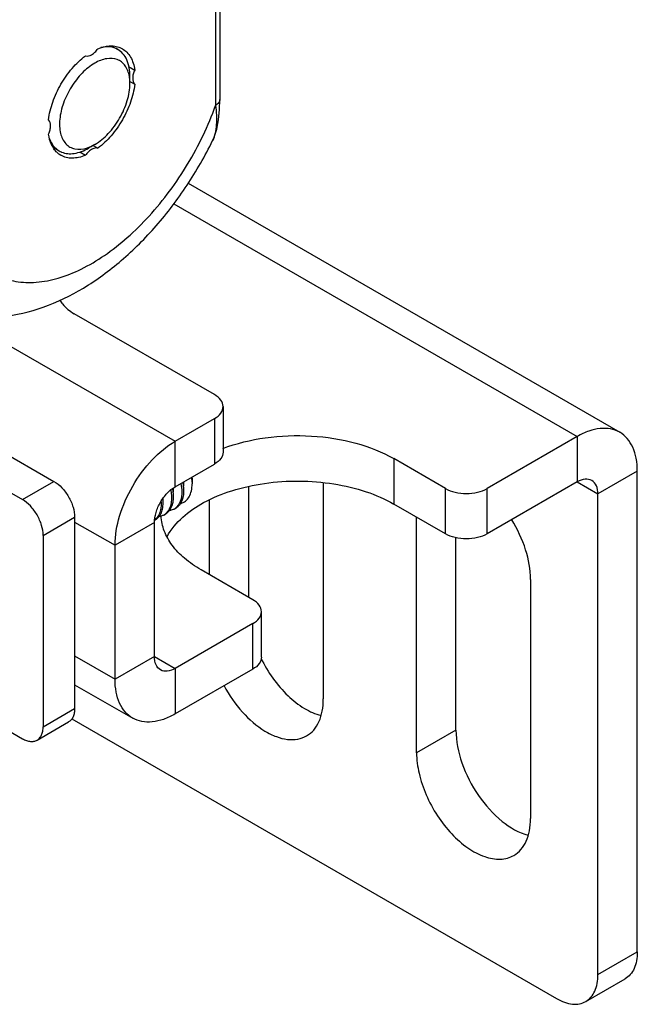
# Model space of a CAD drawing. Units: inches. Extents: x 0.5 to 50.8, y 0.5 to 21.6.
# Drawn here: x 2.6 to 3.1, y 3.9 to 4.5 of the extents above; entities that cross this region are included whole.
import ezdxf

# ---------------------------------------------------------------- set-up
doc = ezdxf.new("R2010")
doc.units = ezdxf.units.IN
doc.header["$LTSCALE"] = 1.87
doc.header["$MEASUREMENT"] = 0
doc.layers.get('0').update_dxf_attribs({"linetype": 'CONTINUOUS'})
doc.layers.add('AXIS', color=7, linetype='CONTINUOUS')

msp = doc.modelspace()

# ---------------------------------------------------------------- linework, layer by layer
at = {"color": 7, "linetype": 'CONTINUOUS'}
for p, q in [((2.76748, 4.60075), (2.76748, 4.46574)), ((2.77037, 4.60476), (2.77037, 4.46975)), ((2.69779, 4.50564), (2.70184, 4.5033)), ((2.70999, 4.48046), (2.70999, 4.48528)), ((2.65842, 4.43745), (2.66247, 4.43511)), ((2.68633, 4.43947), (2.68216, 4.43706)), ((2.74901, 4.41342), (3.03892, 4.24605)), ((2.73941, 4.39966), (3.01038, 4.24322)), ((2.76679, 4.27135), (2.67253, 4.32577)), ((2.6005, 4.32074), (2.74034, 4.24001)), ((2.5483, 4.27694), (2.65891, 4.21309)), ((2.52714, 4.26473), (2.63775, 4.20087)), ((2.77255, 4.26331), (2.77255, 4.23277)), ((2.74034, 4.24001), (2.76679, 4.25528)), ((2.76679, 4.25528), (2.76679, 4.22474)), ((3.01038, 4.24322), (2.94983, 4.20826)), ((3.01038, 4.24322), (3.01038, 4.21268)), ((2.74034, 4.20947), (2.74034, 4.24001)), ((2.92199, 4.20826), (2.88719, 4.22835)), ((2.74034, 4.20947), (2.76679, 4.22474)), ((2.75133, 4.21514), (2.75175, 4.2114)), ((2.75151, 4.21516), (2.75175, 4.2114)), ((2.75175, 4.2152), (2.75175, 4.2114)), ((3.05074, 4.21991), (3.0243, 4.20464)), ((3.05074, 3.89685), (3.05074, 4.21991)), ((2.63775, 4.20087), (2.65891, 4.21309)), ((2.73908, 4.20845), (2.73909, 4.20584)), ((2.74426, 4.21172), (2.74479, 4.20738)), ((2.74619, 4.20818), (2.74566, 4.21253)), ((2.74602, 4.21269), (2.74605, 4.20991)), ((3.01038, 4.21268), (2.94983, 4.17772)), ((3.01038, 4.21268), (3.0243, 4.20464)), ((2.73738, 4.20727), (2.73783, 4.20336)), ((2.73923, 4.20416), (2.73874, 4.20827)), ((2.92199, 4.17772), (2.92199, 4.20826)), ((2.94983, 4.17772), (2.94983, 4.20826)), ((3.0243, 3.88158), (3.0243, 4.20464)), ((2.92199, 4.17772), (2.88719, 4.19781)), ((2.65167, 4.17676), (2.67283, 4.18898)), ((2.67283, 4.18898), (2.67283, 4.06039)), ((2.67283, 4.18576), (2.69997, 4.17009)), ((2.72642, 4.18536), (2.69997, 4.17009)), ((2.72642, 4.09535), (2.72642, 4.18536)), ((2.65167, 4.17676), (2.65167, 4.04818)), ((2.69997, 4.08008), (2.69997, 4.17009)), ((2.79254, 4.13352), (2.75774, 4.15361)), ((2.7983, 4.09495), (2.7983, 4.12549)), ((2.79254, 4.11745), (2.74034, 4.08731)), ((2.79254, 4.08691), (2.79254, 4.11745)), ((2.51695, 4.10989), (2.63775, 4.04014)), ((2.67283, 4.09575), (2.69997, 4.08008)), ((2.72642, 4.09535), (2.69997, 4.08008)), ((2.72642, 4.09535), (2.74034, 4.08731)), ((2.74034, 4.08731), (2.74034, 4.05678)), ((2.79254, 4.08691), (2.74034, 4.05678)), ((2.67283, 4.07645), (2.7118, 4.05395)), ((2.65167, 4.04818), (2.67283, 4.06039)), ((2.6476, 4.03917), (2.66875, 4.05138)), ((2.67087, 4.05348), (2.99646, 3.86551)), ((3.0243, 3.88158), (3.05074, 3.89685)), ((3.01614, 3.86356), (3.04259, 3.87882))]:
    msp.add_line(p, q, dxfattribs=at)
msp.add_lwpolyline([(2.76549, 4.44207), (2.76652, 4.44438), (2.76828, 4.44983), (2.7695, 4.45608), (2.77018, 4.46298), (2.77037, 4.46976)], dxfattribs=at)
for centre, radius, start, end in [((2.66905, 4.44651), 0.01316, 239.99781, 246.48078), ((2.66909, 4.4466), 0.01326, 246.48004, 247.4781), ((2.67436, 4.45849), 0.0224, 286.77262, 289.74225), ((2.71711, 4.2092), 0.03473, 10.62208, 10.85292), ((2.71736, 4.20925), 0.03448, 10.35441, 10.6221), ((2.71773, 4.20932), 0.0341, 9.82377, 10.3549), ((2.71693, 4.2109), 0.03484, 7.54481, 8.19646), ((2.71745, 4.21097), 0.03432, 7.02352, 7.54449), ((2.73361, 4.21518), 0.01814, 0.97993, 2.61881), ((2.73457, 4.2152), 0.01719, 0.01712, 0.97383), ((2.70379, 4.19805), 0.02712, 2.72143, 3.21647), ((2.70417, 4.1988), 0.02813, 2.7399, 5.29503), ((2.73535, 4.20178), 0.00846, 300.04252, 310.59534), ((2.72839, 4.19776), 0.00846, 300.03727, 310.58455), ((2.72136, 4.19384), 0.00859, 307.9974, 310.56264)]:
    msp.add_arc(centre, radius, start, end, dxfattribs=at)
for points, knots in [([(2.70184, 4.5033), (2.70025, 4.50422), (2.69644, 4.50543), (2.6925, 4.50512), (2.69052, 4.5047)], [0, 0, 0, 0, 0.475822, 1, 1, 1, 1]), ([(2.71, 4.48528), (2.71, 4.48904), (2.7092, 4.49458), (2.70557, 4.50051), (2.70314, 4.50255), (2.70184, 4.5033)], [0, 0, 0, 0, 0.547669, 0.781556, 1, 1, 1, 1]), ([(2.68633, 4.49412), (2.68324, 4.49233), (2.67734, 4.48749), (2.67024, 4.47831), (2.66506, 4.46774), (2.66244, 4.45703), (2.66265, 4.44739), (2.66567, 4.44074), (2.6696, 4.43759), (2.67433, 4.43585), (2.67832, 4.43629), (2.68082, 4.43704)], [0, 0, 0, 0, 0.137305, 0.2893, 0.443488, 0.586733, 0.709147, 0.808997, 0.854243, 0.899578, 1, 1, 1, 1]), ([(2.70959, 4.48525), (2.70914, 4.48779), (2.70784, 4.49146), (2.70449, 4.49502), (2.7004, 4.49733), (2.69373, 4.49764), (2.68881, 4.49555), (2.68633, 4.49412)], [0, 0, 0, 0, 0.255741, 0.369517, 0.480277, 0.715673, 1, 1, 1, 1]), ([(2.68633, 4.43947), (2.68969, 4.44141), (2.69605, 4.44676), (2.70347, 4.4569), (2.70854, 4.4684), (2.71, 4.47658), (2.71, 4.48046)], [0, 0, 0, 0, 0.237213, 0.499988, 0.762779, 1, 1, 1, 1]), ([(2.71, 4.48046), (2.71, 4.48088), (2.70996, 4.48248), (2.7098, 4.48408), (2.70959, 4.48525)], [0, 0, 0, 0, 0.259484, 1, 1, 1, 1]), ([(2.77037, 4.46975), (2.77037, 4.46899), (2.7697, 4.46728), (2.7683, 4.46621), (2.76748, 4.46574)], [0, 0, 0, 0, 0.449234, 1, 1, 1, 1]), ([(2.59029, 4.41376), (2.59029, 4.40801), (2.59087, 4.39954), (2.59304, 4.38876), (2.59594, 4.37916), (2.60105, 4.36847), (2.60976, 4.35803), (2.62069, 4.3507), (2.63344, 4.3468), (2.6475, 4.34639), (2.66243, 4.34937), (2.67787, 4.35558), (2.69343, 4.36483), (2.70872, 4.37687), (2.72852, 4.39652), (2.74992, 4.42566), (2.76256, 4.45203), (2.76748, 4.46574)], [0, 0, 0, 0, 0.062293, 0.091371, 0.11909, 0.170743, 0.218578, 0.264633, 0.311375, 0.3611, 0.415438, 0.475209, 0.540513, 0.61089, 0.685468, 0.842223, 1, 1, 1, 1]), ([(2.76748, 4.46574), (2.76799, 4.46143), (2.76841, 4.45513), (2.7674, 4.44716), (2.76626, 4.44364), (2.76549, 4.44207)], [0, 0, 0, 0, 0.541619, 0.782333, 1, 1, 1, 1]), ([(2.57029, 4.3349), (2.57428, 4.3326), (2.58269, 4.32864), (2.60056, 4.32355), (2.62433, 4.3226), (2.65255, 4.3293), (2.67964, 4.34251), (2.70509, 4.36124), (2.72842, 4.38463), (2.74898, 4.41176), (2.76042, 4.43172), (2.76549, 4.44207)], [0, 0, 0, 0, 0.056025, 0.11211, 0.224674, 0.340034, 0.460659, 0.588016, 0.72181, 0.860123, 1, 1, 1, 1]), ([(2.65575, 4.44379), (2.65639, 4.44195), (2.65809, 4.43856), (2.66094, 4.436), (2.66247, 4.43511)], [0, 0, 0, 0, 0.522775, 1, 1, 1, 1]), ([(2.66401, 4.43435), (2.66664, 4.43326), (2.67326, 4.43284), (2.67918, 4.43534), (2.68216, 4.43706)], [0, 0, 0, 0, 0.45208, 1, 1, 1, 1]), ([(2.68193, 4.43741), (2.68229, 4.43754), (2.68381, 4.43812), (2.68527, 4.43885), (2.68633, 4.43947)], [0, 0, 0, 0, 0.240872, 1, 1, 1, 1]), ([(2.77255, 4.26331), (2.77255, 4.26485), (2.77121, 4.26827), (2.76842, 4.27041), (2.76679, 4.27135)], [0, 0, 0, 0, 0.449213, 1, 1, 1, 1]), ([(2.76679, 4.25528), (2.76842, 4.25622), (2.77121, 4.25836), (2.77255, 4.26178), (2.77255, 4.26331)], [0, 0, 0, 0, 0.550787, 1, 1, 1, 1]), ([(3.03892, 4.24605), (3.03704, 4.24713), (3.03271, 4.2487), (3.02552, 4.24888), (3.01786, 4.24704), (3.01288, 4.24467), (3.01038, 4.24322)], [0, 0, 0, 0, 0.217773, 0.450954, 0.710194, 1, 1, 1, 1]), ([(3.05074, 4.21991), (3.05074, 4.22281), (3.05031, 4.22831), (3.04808, 4.23586), (3.04433, 4.242), (3.0408, 4.24496), (3.03892, 4.24605)], [0, 0, 0, 0, 0.289808, 0.549048, 0.782228, 1, 1, 1, 1]), ([(2.69997, 4.17009), (2.69997, 4.17671), (2.70246, 4.19066), (2.71111, 4.21027), (2.72377, 4.22757), (2.73461, 4.2367), (2.74034, 4.24001)], [0, 0, 0, 0, 0.237219, 0.500002, 0.762783, 1, 1, 1, 1]), ([(2.77255, 4.23277), (2.77255, 4.23124), (2.77121, 4.22782), (2.76842, 4.22568), (2.76679, 4.22474)], [0, 0, 0, 0, 0.449213, 1, 1, 1, 1]), ([(2.65891, 4.21309), (2.66089, 4.21194), (2.66463, 4.2088), (2.66899, 4.20283), (2.67198, 4.19607), (2.67283, 4.19126), (2.67283, 4.18898)], [0, 0, 0, 0, 0.237224, 0.499999, 0.762774, 1, 1, 1, 1]), ([(2.72642, 4.18536), (2.72642, 4.18764), (2.72728, 4.19245), (2.73026, 4.19922), (2.73462, 4.20518), (2.73836, 4.20833), (2.74034, 4.20947)], [0, 0, 0, 0, 0.237239, 0.500002, 0.762764, 1, 1, 1, 1]), ([(2.74407, 4.19831), (2.74523, 4.1986), (2.7475, 4.1997), (2.75001, 4.20272), (2.75148, 4.20677), (2.75175, 4.20979), (2.75175, 4.2114)], [0, 0, 0, 0, 0.219772, 0.447819, 0.704639, 1, 1, 1, 1]), ([(3.02022, 4.21366), (3.01889, 4.21442), (3.01526, 4.21497), (3.012, 4.21362), (3.01038, 4.21268)], [0, 0, 0, 0, 0.449216, 1, 1, 1, 1]), ([(3.0243, 4.20464), (3.0243, 4.20652), (3.02384, 4.21002), (3.02155, 4.21289), (3.02022, 4.21366)], [0, 0, 0, 0, 0.550786, 1, 1, 1, 1]), ([(2.73783, 4.20336), (2.73785, 4.20295), (2.73789, 4.20139), (2.73778, 4.19983), (2.7376, 4.19869)], [0, 0, 0, 0, 0.262136, 1, 1, 1, 1]), ([(2.73878, 4.19839), (2.73888, 4.19883), (2.73923, 4.20074), (2.7393, 4.20269), (2.73923, 4.20416)], [0, 0, 0, 0, 0.234603, 1, 1, 1, 1]), ([(2.74479, 4.20738), (2.74484, 4.20649), (2.74483, 4.20333), (2.74414, 4.20009), (2.74304, 4.19808)], [0, 0, 0, 0, 0.280051, 1, 1, 1, 1]), ([(2.74409, 4.19831), (2.74449, 4.19894), (2.746, 4.20201), (2.74631, 4.20554), (2.74619, 4.20818)], [0, 0, 0, 0, 0.221301, 1, 1, 1, 1]), ([(2.92199, 4.20826), (2.92396, 4.20712), (2.92856, 4.20546), (2.93591, 4.20466), (2.94326, 4.20546), (2.94785, 4.20712), (2.94983, 4.20826)], [0, 0, 0, 0, 0.237238, 0.500001, 0.762763, 1, 1, 1, 1]), ([(2.65167, 4.17676), (2.65167, 4.17904), (2.65082, 4.18385), (2.64783, 4.19062), (2.64347, 4.19658), (2.63973, 4.19973), (2.63775, 4.20087)], [0, 0, 0, 0, 0.237226, 0.500001, 0.762776, 1, 1, 1, 1]), ([(2.73087, 4.19934), (2.73094, 4.19807), (2.73088, 4.19566), (2.7302, 4.19228), (2.72892, 4.18944), (2.72765, 4.18792), (2.72694, 4.18732)], [0, 0, 0, 0, 0.2913, 0.552565, 0.786364, 1, 1, 1, 1]), ([(2.73165, 4.19372), (2.73179, 4.19421), (2.73225, 4.19631), (2.73235, 4.19849), (2.73227, 4.20015)], [0, 0, 0, 0, 0.232533, 1, 1, 1, 1]), ([(2.7376, 4.19869), (2.73736, 4.19722), (2.73659, 4.19449), (2.73489, 4.19218), (2.7339, 4.19133)], [0, 0, 0, 0, 0.534478, 1, 1, 1, 1]), ([(2.73656, 4.19348), (2.73682, 4.19381), (2.73784, 4.19531), (2.73847, 4.19704), (2.73878, 4.19839)], [0, 0, 0, 0, 0.234146, 1, 1, 1, 1]), ([(2.74304, 4.19808), (2.74289, 4.19782), (2.74229, 4.19682), (2.74152, 4.19592), (2.74086, 4.19535)], [0, 0, 0, 0, 0.259917, 1, 1, 1, 1]), ([(2.74098, 4.19526), (2.7416, 4.19562), (2.74278, 4.19652), (2.74369, 4.19768), (2.74409, 4.19831)], [0, 0, 0, 0, 0.489422, 1, 1, 1, 1]), ([(2.72706, 4.18722), (2.7273, 4.18736), (2.72825, 4.18797), (2.72907, 4.18878), (2.7296, 4.18945)], [0, 0, 0, 0, 0.246429, 1, 1, 1, 1]), ([(2.7296, 4.18945), (2.72983, 4.18975), (2.73073, 4.19105), (2.73133, 4.19255), (2.73165, 4.19372)], [0, 0, 0, 0, 0.236111, 1, 1, 1, 1]), ([(2.73263, 4.19043), (2.7324, 4.1903), (2.73145, 4.18981), (2.73041, 4.18951), (2.72961, 4.18938)], [0, 0, 0, 0, 0.246789, 1, 1, 1, 1]), ([(2.73402, 4.19124), (2.73426, 4.19138), (2.73522, 4.19199), (2.73604, 4.1928), (2.73656, 4.19348)], [0, 0, 0, 0, 0.246414, 1, 1, 1, 1]), ([(2.73959, 4.19445), (2.73936, 4.19432), (2.73842, 4.19383), (2.73738, 4.19353), (2.73659, 4.1934)], [0, 0, 0, 0, 0.246812, 1, 1, 1, 1]), ([(2.94983, 4.17772), (2.94785, 4.17658), (2.94326, 4.17492), (2.93591, 4.17412), (2.92856, 4.17492), (2.92396, 4.17658), (2.92199, 4.17772)], [0, 0, 0, 0, 0.237237, 0.499999, 0.762762, 1, 1, 1, 1]), ([(2.7983, 4.12549), (2.7983, 4.12702), (2.79696, 4.13044), (2.79417, 4.13258), (2.79254, 4.13352)], [0, 0, 0, 0, 0.449213, 1, 1, 1, 1]), ([(2.79254, 4.11745), (2.79417, 4.11839), (2.79696, 4.12053), (2.7983, 4.12395), (2.7983, 4.12549)], [0, 0, 0, 0, 0.550787, 1, 1, 1, 1]), ([(2.7305, 4.08634), (2.72917, 4.08711), (2.72688, 4.08998), (2.72642, 4.09347), (2.72642, 4.09535)], [0, 0, 0, 0, 0.449214, 1, 1, 1, 1]), ([(2.7983, 4.09495), (2.7983, 4.09342), (2.79696, 4.08999), (2.79417, 4.08785), (2.79254, 4.08691)], [0, 0, 0, 0, 0.449213, 1, 1, 1, 1]), ([(2.74034, 4.08731), (2.73871, 4.08637), (2.73546, 4.08502), (2.73183, 4.08557), (2.7305, 4.08634)], [0, 0, 0, 0, 0.550784, 1, 1, 1, 1]), ([(2.7118, 4.05395), (2.70991, 4.05504), (2.70639, 4.058), (2.70264, 4.06413), (2.70041, 4.07169), (2.69997, 4.07719), (2.69997, 4.08008)], [0, 0, 0, 0, 0.217772, 0.450952, 0.710192, 1, 1, 1, 1]), ([(2.67283, 4.06039), (2.67283, 4.0594), (2.67268, 4.0575), (2.67191, 4.05489), (2.67062, 4.05278), (2.6694, 4.05176), (2.66875, 4.05138)], [0, 0, 0, 0, 0.289772, 0.549064, 0.782223, 1, 1, 1, 1]), ([(2.74034, 4.05678), (2.73783, 4.05533), (2.73285, 4.05296), (2.72519, 4.05111), (2.71801, 4.05129), (2.71368, 4.05286), (2.7118, 4.05395)], [0, 0, 0, 0, 0.289806, 0.549046, 0.782227, 1, 1, 1, 1]), ([(2.6476, 4.03917), (2.64825, 4.03954), (2.64946, 4.04056), (2.65075, 4.04268), (2.65152, 4.04528), (2.65167, 4.04718), (2.65167, 4.04818)], [0, 0, 0, 0, 0.217777, 0.450936, 0.710228, 1, 1, 1, 1]), ([(2.63775, 4.04014), (2.63862, 4.03964), (2.64034, 4.03882), (2.64298, 4.03819), (2.64546, 4.03825), (2.64695, 4.03879), (2.6476, 4.03917)], [0, 0, 0, 0, 0.289771, 0.549063, 0.782222, 1, 1, 1, 1]), ([(3.05074, 3.89685), (3.05074, 3.89485), (3.05044, 3.89106), (3.0489, 3.88585), (3.04632, 3.88162), (3.04389, 3.87957), (3.04259, 3.87883)], [0, 0, 0, 0, 0.289772, 0.549064, 0.782223, 1, 1, 1, 1]), ([(3.01614, 3.86356), (3.01744, 3.86431), (3.01987, 3.86635), (3.02246, 3.87058), (3.02399, 3.87579), (3.0243, 3.87958), (3.0243, 3.88158)], [0, 0, 0, 0, 0.217777, 0.450936, 0.710228, 1, 1, 1, 1]), ([(2.99646, 3.86551), (2.99818, 3.86451), (3.00162, 3.86287), (3.0069, 3.8616), (3.01186, 3.86172), (3.01484, 3.86281), (3.01614, 3.86356)], [0, 0, 0, 0, 0.289771, 0.549063, 0.782222, 1, 1, 1, 1])]:
    msp.add_open_spline(points, degree=3, knots=knots, dxfattribs=at)
at = {"layer": 'AXIS', "color": 7, "linetype": 'CONTINUOUS'}
for p, q in [((2.70911, 4.49185), (2.71318, 4.4895)), ((2.70999, 4.48175), (2.71318, 4.47991)), ((2.6762, 4.43444), (2.68009, 4.43219)), ((2.68425, 4.43618), (2.68277, 4.43515)), ((2.68521, 4.43883), (2.6884, 4.43699)), ((2.88719, 4.22835), (2.88719, 4.19781)), ((2.78975, 4.13513), (2.78975, 4.20963)), ((2.83986, 4.21217), (2.83986, 4.06682)), ((2.73959, 4.19445), (2.74098, 4.19526)), ((2.76331, 4.1504), (2.76331, 4.20071)), ((2.73263, 4.19043), (2.73402, 4.19124)), ((2.9025, 4.03065), (2.9025, 4.18897)), ((2.72659, 4.18695), (2.72706, 4.18722)), ((2.92895, 4.04592), (2.92895, 4.17523)), ((2.97906, 4.14718), (2.97906, 3.98645)), ((2.92895, 4.04592), (2.9025, 4.03065))]:
    msp.add_line(p, q, dxfattribs=at)
for centre, radius, start, end in [((2.67069, 4.44444), 0.01416, 228.37431, 232.93282), ((2.67051, 4.44421), 0.01386, 232.94034, 239.98992)]:
    msp.add_arc(centre, radius, start, end, dxfattribs=at)
for points, knots in [([(2.68009, 4.49901), (2.68145, 4.49863), (2.68398, 4.49942), (2.68656, 4.50149), (2.68782, 4.50298), (2.6884, 4.50381)], [0, 0, 0, 0, 0.422289, 0.696904, 1, 1, 1, 1]), ([(2.6884, 4.50381), (2.6892, 4.50414), (2.69222, 4.50524), (2.69547, 4.5058), (2.69783, 4.50573)], [0, 0, 0, 0, 0.26918, 1, 1, 1, 1]), ([(2.69783, 4.50573), (2.69909, 4.50569), (2.70156, 4.50536), (2.70387, 4.50441), (2.70491, 4.5038)], [0, 0, 0, 0, 0.510612, 1, 1, 1, 1]), ([(2.70491, 4.5038), (2.70603, 4.50316), (2.70813, 4.50151), (2.71058, 4.49818), (2.71233, 4.4941), (2.71297, 4.49109), (2.71318, 4.4895)], [0, 0, 0, 0, 0.225797, 0.4626, 0.718977, 1, 1, 1, 1]), ([(2.65531, 4.45609), (2.65578, 4.46014), (2.65782, 4.46843), (2.66323, 4.48013), (2.67066, 4.49067), (2.67682, 4.49658), (2.68009, 4.49901)], [0, 0, 0, 0, 0.24141, 0.500001, 0.758592, 1, 1, 1, 1]), ([(2.71318, 4.4895), (2.71275, 4.48858), (2.71209, 4.48675), (2.71159, 4.48348), (2.71217, 4.4809), (2.71318, 4.47991)], [0, 0, 0, 0, 0.303094, 0.577709, 1, 1, 1, 1]), ([(2.71318, 4.47991), (2.71271, 4.47586), (2.71067, 4.46757), (2.70526, 4.45587), (2.69783, 4.44533), (2.69167, 4.43942), (2.6884, 4.43699)], [0, 0, 0, 0, 0.24141, 0.500001, 0.758592, 1, 1, 1, 1]), ([(2.65531, 4.4465), (2.65574, 4.44742), (2.6564, 4.44926), (2.6569, 4.45252), (2.65632, 4.4551), (2.65531, 4.45609)], [0, 0, 0, 0, 0.303094, 0.577709, 1, 1, 1, 1]), ([(2.65836, 4.43737), (2.65797, 4.43801), (2.65645, 4.44086), (2.65564, 4.44405), (2.65531, 4.4465)], [0, 0, 0, 0, 0.233042, 1, 1, 1, 1]), ([(2.66128, 4.43386), (2.66101, 4.4341), (2.6599, 4.43516), (2.65897, 4.43639), (2.65836, 4.43737)], [0, 0, 0, 0, 0.244301, 1, 1, 1, 1]), ([(2.68277, 4.43515), (2.68253, 4.43494), (2.68153, 4.43405), (2.68067, 4.43302), (2.68009, 4.43219)], [0, 0, 0, 0, 0.239864, 1, 1, 1, 1]), ([(2.6884, 4.43699), (2.68809, 4.43707), (2.68666, 4.43727), (2.68521, 4.43673), (2.68425, 4.43618)], [0, 0, 0, 0, 0.221333, 1, 1, 1, 1]), ([(2.68009, 4.43219), (2.67861, 4.43158), (2.67569, 4.43063), (2.67128, 4.4301), (2.66717, 4.43056), (2.66469, 4.43156), (2.66358, 4.4322)], [0, 0, 0, 0, 0.281022, 0.537397, 0.774201, 1, 1, 1, 1]), ([(2.66296, 4.33476), (2.66345, 4.33389), (2.66597, 4.33024), (2.66958, 4.32747), (2.67253, 4.32577)], [0, 0, 0, 0, 0.226642, 1, 1, 1, 1]), ([(2.77235, 4.23521), (2.78152, 4.23867), (2.80129, 4.24341), (2.83169, 4.24455), (2.86111, 4.23998), (2.87927, 4.23292), (2.88719, 4.22835)], [0, 0, 0, 0, 0.248791, 0.511419, 0.767965, 1, 1, 1, 1]), ([(2.73493, 4.1759), (2.74016, 4.18578), (2.75524, 4.19794), (2.77881, 4.20753), (2.80057, 4.21235), (2.82365, 4.21386), (2.84667, 4.212), (2.86815, 4.2069), (2.88131, 4.20121), (2.88719, 4.19781)], [0, 0, 0, 0, 0.202109, 0.326213, 0.461387, 0.602346, 0.742988, 0.87725, 1, 1, 1, 1]), ([(2.75774, 4.15361), (2.75383, 4.15587), (2.74673, 4.16073), (2.73817, 4.16957), (2.7326, 4.17932), (2.73109, 4.18635), (2.73095, 4.18974)], [0, 0, 0, 0, 0.289, 0.548427, 0.782241, 1, 1, 1, 1]), ([(2.97906, 4.14718), (2.97906, 4.1539), (2.97638, 4.16804), (2.97032, 4.18098), (2.96642, 4.1873)], [0, 0, 0, 0, 0.474533, 1, 1, 1, 1]), ([(2.79801, 4.09409), (2.80256, 4.08482), (2.81143, 4.07224), (2.82637, 4.06036), (2.8344, 4.05667), (2.8383, 4.05568)], [0, 0, 0, 0, 0.543332, 0.787899, 1, 1, 1, 1]), ([(2.77315, 4.07574), (2.77657, 4.06938), (2.78449, 4.05796), (2.79716, 4.04678), (2.80792, 4.04136), (2.81546, 4.03938), (2.82254, 4.03945), (2.8268, 4.04097), (2.82865, 4.04203)], [0, 0, 0, 0, 0.305404, 0.583034, 0.704478, 0.812809, 0.909792, 1, 1, 1, 1]), ([(2.82865, 4.04203), (2.83043, 4.04306), (2.83378, 4.04587), (2.83733, 4.05169), (2.83945, 4.05885), (2.83986, 4.06407), (2.83986, 4.06682)], [0, 0, 0, 0, 0.217775, 0.450943, 0.710207, 1, 1, 1, 1]), ([(2.92895, 4.04592), (2.92895, 4.03849), (2.93221, 4.02284), (2.94305, 4.00169), (2.95821, 3.98455), (2.97112, 3.97695), (2.9775, 3.97531)], [0, 0, 0, 0, 0.246939, 0.519689, 0.781301, 1, 1, 1, 1]), ([(2.9025, 4.03065), (2.9025, 4.02603), (2.90379, 4.0163), (2.90862, 4.00201), (2.91607, 3.98825), (2.92553, 3.97615), (2.93624, 3.96666), (2.94741, 3.96056), (2.95834, 3.95837), (2.96514, 3.96011), (2.96784, 3.96167)], [0, 0, 0, 0, 0.128825, 0.27056, 0.417872, 0.562374, 0.696191, 0.813586, 0.913064, 1, 1, 1, 1]), ([(2.96784, 3.96167), (2.96963, 3.9627), (2.97297, 3.96551), (2.97653, 3.97133), (2.97864, 3.97849), (2.97906, 3.98371), (2.97906, 3.98645)], [0, 0, 0, 0, 0.217775, 0.450943, 0.710207, 1, 1, 1, 1])]:
    msp.add_open_spline(points, degree=3, knots=knots, dxfattribs=at)

doc.saveas('drawing.dxf')
